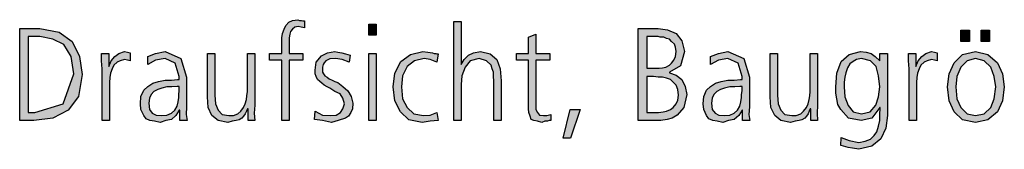
# Model space of a CAD drawing. Units: millimetres. Extents: x 14730 to 26963, y 9817 to 18761.
# Drawn here: x 23434 to 24068, y 13342 to 13425 of the extents above; entities that cross this region are included whole.
import ezdxf

# ---------------------------------------------------------------- set-up
doc = ezdxf.new("R2010")
doc.units = ezdxf.units.MM
doc.layers.add('1', color=7, linetype='Continuous')

msp = doc.modelspace()

# ---------------------------------------------------------------- hatches: boundary and pattern name
at = {"layer": '1', "linetype": 'Continuous'}
for points in [[(23602.67, 13399.4), (23594.69, 13399.4), (23594.69, 13403.8), (23602.67, 13403.8), (23602.67, 13406.59), (23602.67, 13410.19), (23602.67, 13413.79), (23603.03, 13416.59), (23604.12, 13419.39), (23605.21, 13421.78), (23607.03, 13423.78), (23609.57, 13424.98), (23612.83, 13425.38), (23613.92, 13424.98), (23615.37, 13424.98), (23616.1, 13424.58), (23617.19, 13424.58), (23617.19, 13420.18), (23615.01, 13420.58), (23613.2, 13420.98), (23611.02, 13420.58), (23609.57, 13419.39), (23608.12, 13417.79), (23607.75, 13416.19), (23607.39, 13413.79), (23607.39, 13411.79), (23607.39, 13409.39), (23607.39, 13407.39), (23607.39, 13403.8), (23616.1, 13403.8), (23616.1, 13399.4), (23607.39, 13399.4), (23607.39, 13360.62), (23602.67, 13360.62)], [(23663.28, 13415.39), (23658.56, 13415.39), (23658.56, 13422.58), (23663.28, 13422.58)], [(23713.36, 13424.18), (23718.07, 13424.18), (23718.07, 13396.6), (23719.89, 13399.8), (23722.79, 13402.6), (23726.06, 13404.19), (23730.41, 13404.99), (23736.58, 13403.4), (23740.94, 13399.8), (23743.12, 13393.8), (23743.84, 13386.21), (23743.84, 13360.62), (23739.12, 13360.62), (23739.12, 13386.21), (23738.76, 13389), (23738.76, 13391.8), (23738.03, 13393.8), (23737.31, 13396.2), (23734.41, 13399), (23729.69, 13400.6), (23723.88, 13399), (23720.62, 13395), (23718.44, 13389.4), (23718.07, 13383.81), (23718.07, 13360.62), (23713.36, 13360.62)], [(23775.05, 13399.4), (23765.98, 13399.4), (23765.98, 13371.02), (23765.98, 13367.82), (23767.07, 13365.82), (23768.52, 13364.22), (23771.06, 13363.82), (23773.24, 13363.82), (23775.78, 13364.62), (23775.78, 13360.62), (23774.69, 13360.62), (23773.6, 13360.22), (23771.78, 13360.22), (23769.97, 13359.42), (23767.07, 13360.22), (23764.89, 13360.62), (23763.07, 13361.42), (23762.35, 13363.42), (23761.62, 13365.82), (23761.26, 13368.22), (23761.26, 13370.62), (23761.26, 13373.81), (23761.26, 13399.4), (23753.64, 13399.4), (23753.64, 13403.8), (23761.26, 13403.8), (23761.26, 13414.19), (23765.98, 13416.19), (23765.98, 13403.8), (23775.05, 13403.8)], [(24039.61, 13418.59), (24045.05, 13418.59), (24045.05, 13411.39), (24039.61, 13411.39)], [(24052.67, 13418.59), (24058.12, 13418.59), (24058.12, 13411.39), (24052.67, 13411.39)], [(23486.91, 13393.8), (23486.54, 13399), (23486.54, 13403.8), (23491.26, 13403.8), (23491.26, 13395.4), (23492.71, 13399), (23495.25, 13401.8), (23497.79, 13403.8), (23501.42, 13404.99), (23503.24, 13404.59), (23505.05, 13404.19), (23505.05, 13399), (23503.24, 13399.4), (23501.42, 13399.8), (23498.52, 13399), (23496.7, 13398.2), (23494.53, 13396.2), (23493.44, 13393.8), (23492.35, 13391), (23491.99, 13388.2), (23491.62, 13385.01), (23491.62, 13382.21), (23491.62, 13360.62), (23486.91, 13360.62)], [(23585.25, 13370.62), (23584.89, 13365.42), (23585.25, 13360.62), (23580.9, 13360.62), (23580.9, 13368.22), (23580.53, 13368.22), (23579.81, 13366.62), (23579.08, 13365.02), (23577.99, 13363.42), (23576.91, 13362.22), (23575.09, 13361.02), (23573.28, 13360.62), (23570.74, 13360.22), (23567.83, 13359.42), (23561.66, 13360.62), (23557.67, 13363.82), (23555.13, 13369.02), (23554.77, 13375.81), (23554.77, 13403.8), (23559.49, 13403.8), (23559.49, 13377.01), (23559.85, 13371.42), (23561.66, 13367.42), (23564.2, 13364.62), (23568.56, 13363.82), (23571.46, 13363.82), (23574.37, 13365.02), (23576.18, 13366.62), (23577.99, 13369.02), (23579.08, 13371.42), (23579.81, 13374.21), (23580.17, 13376.61), (23580.53, 13379.41), (23580.53, 13403.8), (23585.25, 13403.8)], [(23624.08, 13366.62), (23628.8, 13364.22), (23634.24, 13363.82), (23637.51, 13364.22), (23640.41, 13365.82), (23641.87, 13368.22), (23642.95, 13371.42), (23641.87, 13375.01), (23640.05, 13377.81), (23636.78, 13379.41), (23633.52, 13381.41), (23631.7, 13382.21), (23629.89, 13383.41), (23628.44, 13384.61), (23626.99, 13385.81), (23625.53, 13387.01), (23624.81, 13389), (23624.08, 13390.6), (23624.08, 13393), (23624.81, 13398.2), (23628.07, 13402.2), (23632.07, 13404.19), (23636.78, 13404.99), (23638.6, 13404.59), (23641.14, 13404.19), (23643.68, 13403.4), (23646.58, 13402.6), (23645.86, 13398.2), (23641.5, 13399.8), (23637.15, 13400.6), (23633.52, 13400.2), (23630.98, 13399), (23629.89, 13397.8), (23629.16, 13396.6), (23628.8, 13395), (23628.8, 13393), (23628.8, 13391.8), (23629.53, 13390.6), (23630.25, 13389.4), (23631.7, 13388.6), (23633.16, 13387.41), (23634.97, 13386.61), (23636.78, 13385.81), (23638.6, 13385.01), (23641.87, 13382.61), (23645.13, 13379.81), (23647.31, 13376.21), (23648.4, 13371.82), (23648.03, 13368.22), (23646.95, 13365.82), (23645.49, 13363.42), (23643.68, 13362.22), (23638.96, 13360.62), (23634.61, 13359.42), (23628.8, 13360.62), (23623.72, 13361.42)], [(23658.56, 13403.8), (23663.28, 13403.8), (23663.28, 13360.62), (23658.56, 13360.62)], [(23702.47, 13398.2), (23698.12, 13399.8), (23694.12, 13400.6), (23687.95, 13399), (23683.24, 13395.4), (23680.33, 13389.4), (23679.61, 13382.21), (23680.33, 13374.61), (23683.24, 13369.02), (23687.59, 13365.02), (23693.76, 13363.82), (23698.12, 13364.22), (23702.47, 13365.82), (23703.2, 13360.62), (23698.12, 13360.22), (23693.03, 13359.42), (23684.32, 13361.02), (23678.88, 13366.22), (23675.25, 13373.41), (23674.16, 13382.21), (23675.25, 13391), (23679.24, 13398.6), (23685.41, 13403), (23693.4, 13404.99), (23696.66, 13404.59), (23699.57, 13404.19), (23700.66, 13403.8), (23701.74, 13403.8), (23702.47, 13403.4), (23703.2, 13403.4)], [(23947.43, 13370.62), (23947.07, 13365.42), (23947.43, 13360.62), (23943.07, 13360.62), (23943.07, 13368.22), (23942.71, 13368.22), (23941.99, 13366.62), (23941.26, 13365.02), (23940.17, 13363.42), (23939.08, 13362.22), (23937.27, 13361.02), (23935.45, 13360.62), (23932.91, 13360.22), (23930.01, 13359.42), (23923.84, 13360.62), (23919.85, 13363.82), (23917.31, 13369.02), (23916.95, 13375.81), (23916.95, 13403.8), (23921.66, 13403.8), (23921.66, 13377.01), (23922.03, 13371.42), (23923.84, 13367.42), (23926.38, 13364.62), (23930.74, 13363.82), (23933.64, 13363.82), (23936.54, 13365.02), (23938.36, 13366.62), (23940.17, 13369.02), (23941.26, 13371.42), (23941.99, 13374.21), (23942.35, 13376.61), (23942.71, 13379.41), (23942.71, 13403.8), (23947.43, 13403.8)], [(24006.22, 13393.8), (24005.86, 13399), (24005.86, 13403.8), (24010.57, 13403.8), (24010.57, 13395.4), (24012.03, 13399), (24014.57, 13401.8), (24017.11, 13403.8), (24020.74, 13404.99), (24022.55, 13404.59), (24024.37, 13404.19), (24024.37, 13399), (24022.55, 13399.4), (24020.74, 13399.8), (24017.83, 13399), (24016.02, 13398.2), (24013.84, 13396.2), (24012.75, 13393.8), (24011.66, 13391), (24011.3, 13388.2), (24010.94, 13385.01), (24010.94, 13382.21), (24010.94, 13360.62), (24006.22, 13360.62)], [(23788.12, 13367.82), (23794.65, 13367.82), (23788.48, 13349.43), (23783.76, 13349.43)]]:
    msp.add_hatch(color=3, dxfattribs=at).paths.add_polyline_path(points)
h = msp.add_hatch(color=3, dxfattribs=at)
h.paths.add_polyline_path([(23433.92, 13419.78), (23446.99, 13419.78), (23459.32, 13417.39), (23467.67, 13411.39), (23472.39, 13401.8), (23474.2, 13390.2), (23471.66, 13376.21), (23465.13, 13367.42), (23455.33, 13362.22), (23442.99, 13360.62), (23433.92, 13360.62)])
h.paths.add_polyline_path([(23439.37, 13365.82), (23443.72, 13365.82), (23461.87, 13371.42), (23468.76, 13390.6), (23466.95, 13401.8), (23462.23, 13409.39), (23455.33, 13412.99), (23446.99, 13414.59), (23439.37, 13414.59)], flags=16)
h = msp.add_hatch(color=3, dxfattribs=at)
h.paths.add_polyline_path([(23832.03, 13419.78), (23844.73, 13419.78), (23850.9, 13418.99), (23856.34, 13416.59), (23859.97, 13411.79), (23861.78, 13404.99), (23859.24, 13395.8), (23851.99, 13391.8), (23851.99, 13391.4), (23856.34, 13389.8), (23859.97, 13387.01), (23862.15, 13382.61), (23863.24, 13377.41), (23861.42, 13369.02), (23857.07, 13364.22), (23853.8, 13362.22), (23850.53, 13361.42), (23846.54, 13360.62), (23842.55, 13360.62), (23832.03, 13360.62)])
h.paths.add_polyline_path([(23837.47, 13365.82), (23842.55, 13365.82), (23845.09, 13365.82), (23847.99, 13366.22), (23850.17, 13366.62), (23852.71, 13367.82), (23854.53, 13369.02), (23856.34, 13371.42), (23857.43, 13373.81), (23857.79, 13377.01), (23857.43, 13380.61), (23856.34, 13383.41), (23854.53, 13385.41), (23852.71, 13387.01), (23850.17, 13387.81), (23847.63, 13388.6), (23844.73, 13388.6), (23841.82, 13389), (23837.47, 13389)], flags=16)
h.paths.add_polyline_path([(23837.47, 13394.2), (23843.28, 13394.2), (23845.45, 13394.2), (23847.63, 13394.6), (23849.81, 13395), (23851.99, 13396.2), (23853.44, 13397.4), (23854.89, 13399.4), (23855.98, 13401.8), (23856.34, 13404.99), (23855.98, 13407.79), (23855.25, 13409.79), (23853.44, 13411.39), (23851.99, 13412.99), (23850.17, 13413.39), (23848.36, 13414.19), (23846.18, 13414.19), (23844.73, 13414.59), (23837.47, 13414.59)], flags=16)
h = msp.add_hatch(color=3, dxfattribs=at)
h.paths.add_polyline_path([(23536.99, 13367.42), (23536.62, 13367.42), (23534.45, 13363.82), (23531.54, 13361.42), (23527.91, 13360.62), (23524.28, 13359.42), (23520.66, 13360.22), (23517.75, 13360.62), (23515.21, 13361.82), (23513.76, 13363.82), (23511.95, 13367.82), (23511.58, 13371.42), (23511.95, 13376.21), (23513.76, 13380.21), (23516.3, 13382.61), (23519.57, 13384.61), (23523.2, 13385.81), (23527.55, 13386.61), (23531.54, 13386.61), (23535.53, 13387.01), (23536.62, 13387.01), (23536.62, 13389), (23534.08, 13397.4), (23527.55, 13400.6), (23521.38, 13399.4), (23516.3, 13396.6), (23516.3, 13401.8), (23521.38, 13403.8), (23527.55, 13404.99), (23537.71, 13400.6), (23541.34, 13388.6), (23541.34, 13369.42), (23540.98, 13364.62), (23541.7, 13360.62), (23536.99, 13360.62)])
h.paths.add_polyline_path([(23536.62, 13382.61), (23535.17, 13382.61), (23531.91, 13382.21), (23528.64, 13382.21), (23525.37, 13381.41), (23522.83, 13380.61), (23520.29, 13379.41), (23518.48, 13377.41), (23517.39, 13375.01), (23517.03, 13371.82), (23517.39, 13367.82), (23519.2, 13365.42), (23521.74, 13364.22), (23525.01, 13363.82), (23528.64, 13364.22), (23531.54, 13365.42), (23533.72, 13367.42), (23535.17, 13369.82), (23535.9, 13372.61), (23536.26, 13375.41), (23536.26, 13377.41), (23536.62, 13379.81)], flags=16)
h = msp.add_hatch(color=3, dxfattribs=at)
h.paths.add_polyline_path([(23899.16, 13367.42), (23898.8, 13367.42), (23896.62, 13363.82), (23893.72, 13361.42), (23890.09, 13360.62), (23886.46, 13359.42), (23882.83, 13360.22), (23879.93, 13360.62), (23877.39, 13361.82), (23875.94, 13363.82), (23874.12, 13367.82), (23873.76, 13371.42), (23874.12, 13376.21), (23875.94, 13380.21), (23878.48, 13382.61), (23881.74, 13384.61), (23885.37, 13385.81), (23889.73, 13386.61), (23893.72, 13386.61), (23897.71, 13387.01), (23898.8, 13387.01), (23898.8, 13389), (23896.26, 13397.4), (23889.73, 13400.6), (23883.56, 13399.4), (23878.48, 13396.6), (23878.48, 13401.8), (23883.56, 13403.8), (23889.73, 13404.99), (23899.89, 13400.6), (23903.52, 13388.6), (23903.52, 13369.42), (23903.16, 13364.62), (23903.88, 13360.62), (23899.16, 13360.62)])
h.paths.add_polyline_path([(23898.8, 13382.61), (23897.35, 13382.61), (23894.08, 13382.21), (23890.82, 13382.21), (23887.55, 13381.41), (23885.01, 13380.61), (23882.47, 13379.41), (23880.66, 13377.41), (23879.57, 13375.01), (23879.2, 13371.82), (23879.57, 13367.82), (23881.38, 13365.42), (23883.92, 13364.22), (23887.19, 13363.82), (23890.82, 13364.22), (23893.72, 13365.42), (23895.9, 13367.42), (23897.35, 13369.82), (23898.07, 13372.61), (23898.44, 13375.41), (23898.44, 13377.41), (23898.8, 13379.81)], flags=16)
h = msp.add_hatch(color=3, dxfattribs=at)
h.paths.add_polyline_path([(23992.43, 13363.82), (23991.34, 13355.83), (23988.07, 13349.03), (23982.27, 13344.23), (23973.92, 13342.23), (23969.93, 13343.03), (23967.03, 13343.43), (23964.12, 13344.23), (23962.31, 13344.63), (23962.67, 13349.83), (23967.75, 13347.83), (23973.92, 13346.63), (23977.91, 13347.43), (23981.54, 13348.63), (23983.72, 13351.03), (23985.53, 13353.43), (23986.62, 13357.02), (23987.35, 13360.62), (23987.35, 13364.22), (23987.71, 13369.02), (23987.35, 13369.02), (23982.27, 13362.22), (23975.37, 13360.62), (23967.39, 13362.22), (23962.31, 13367.82), (23960.49, 13371.02), (23959.77, 13374.61), (23959.04, 13378.21), (23959.04, 13382.21), (23959.77, 13391), (23962.67, 13398.6), (23967.75, 13403), (23975.01, 13404.99), (23978.64, 13404.59), (23981.91, 13403.8), (23984.45, 13401.8), (23987.35, 13399), (23987.35, 13403.8), (23992.43, 13403.8)])
h.paths.add_polyline_path([(23964.49, 13382.21), (23964.85, 13375.81), (23967.03, 13370.22), (23970.29, 13366.22), (23975.74, 13365.02), (23981.18, 13366.22), (23984.81, 13370.62), (23986.62, 13375.81), (23987.35, 13382.21), (23986.62, 13389.4), (23985.17, 13395.4), (23981.54, 13399), (23975.74, 13400.6), (23972.47, 13399.8), (23970.29, 13398.6), (23968.12, 13397), (23966.66, 13394.6), (23965.57, 13391.4), (23964.85, 13388.6), (23964.49, 13385.41)], flags=16)
h = msp.add_hatch(color=3, dxfattribs=at)
h.paths.add_polyline_path([(24030.9, 13382.21), (24031.99, 13390.6), (24035.25, 13397.8), (24040.7, 13403), (24049.04, 13404.99), (24057.03, 13403), (24063.2, 13397.8), (24066.46, 13390.6), (24067.55, 13382.21), (24066.46, 13373.41), (24063.2, 13366.22), (24057.03, 13361.02), (24049.04, 13359.42), (24040.7, 13361.02), (24035.25, 13366.22), (24031.99, 13373.41)])
h.paths.add_polyline_path([(24036.34, 13382.21), (24037.07, 13374.61), (24039.61, 13369.02), (24043.6, 13365.02), (24049.04, 13363.82), (24054.49, 13365.02), (24058.84, 13369.02), (24061.02, 13374.61), (24062.11, 13382.21), (24061.02, 13389), (24058.84, 13395), (24054.49, 13399), (24049.04, 13400.6), (24043.6, 13399), (24039.61, 13395), (24037.07, 13389)], flags=16)

# ---------------------------------------------------------------- linework, layer by layer
at = {"layer": '1', "color": 3, "linetype": 'Continuous'}
for p, q in [((23604.12, 13419.39), (23605.21, 13421.78)), ((23605.21, 13421.78), (23607.03, 13423.78)), ((23607.03, 13423.78), (23609.57, 13424.98)), ((23609.57, 13424.98), (23612.83, 13425.38)), ((23611.02, 13420.58), (23609.57, 13419.39)), ((23613.2, 13420.98), (23611.02, 13420.58)), ((23612.83, 13425.38), (23613.92, 13424.98)), ((23615.01, 13420.58), (23613.2, 13420.98)), ((23613.92, 13424.98), (23615.37, 13424.98)), ((23617.19, 13420.18), (23615.01, 13420.58)), ((23615.37, 13424.98), (23616.1, 13424.58)), ((23616.1, 13424.58), (23617.19, 13424.58)), ((23617.19, 13424.58), (23617.19, 13420.18)), ((23658.56, 13422.58), (23663.28, 13422.58)), ((23658.56, 13415.39), (23658.56, 13422.58)), ((23663.28, 13422.58), (23663.28, 13415.39)), ((23713.36, 13360.62), (23713.36, 13424.18)), ((23713.36, 13424.18), (23718.07, 13424.18)), ((23718.07, 13424.18), (23718.07, 13396.6)), ((23433.92, 13360.62), (23433.92, 13419.78)), ((23433.92, 13419.78), (23446.99, 13419.78)), ((23439.37, 13414.59), (23439.37, 13365.82)), ((23446.99, 13414.59), (23439.37, 13414.59)), ((23446.99, 13419.78), (23459.32, 13417.39)), ((23455.33, 13412.99), (23446.99, 13414.59)), ((23459.32, 13417.39), (23467.67, 13411.39)), ((23602.67, 13413.79), (23603.03, 13416.59)), ((23603.03, 13416.59), (23604.12, 13419.39)), ((23607.75, 13416.19), (23607.39, 13413.79)), ((23608.12, 13417.79), (23607.75, 13416.19)), ((23609.57, 13419.39), (23608.12, 13417.79)), ((23663.28, 13415.39), (23658.56, 13415.39)), ((23761.26, 13414.19), (23765.98, 13416.19)), ((23761.26, 13403.8), (23761.26, 13414.19)), ((23765.98, 13416.19), (23765.98, 13403.8)), ((23832.03, 13360.62), (23832.03, 13419.78)), ((23832.03, 13419.78), (23844.73, 13419.78)), ((23837.47, 13414.59), (23837.47, 13394.2)), ((23844.73, 13414.59), (23837.47, 13414.59)), ((23844.73, 13419.78), (23850.9, 13418.99)), ((23846.18, 13414.19), (23844.73, 13414.59)), ((23848.36, 13414.19), (23846.18, 13414.19)), ((23850.17, 13413.39), (23848.36, 13414.19)), ((23850.9, 13418.99), (23856.34, 13416.59)), ((23856.34, 13416.59), (23859.97, 13411.79)), ((24039.61, 13411.39), (24039.61, 13418.59)), ((24039.61, 13418.59), (24045.05, 13418.59)), ((24045.05, 13418.59), (24045.05, 13411.39)), ((24052.67, 13411.39), (24052.67, 13418.59)), ((24052.67, 13418.59), (24058.12, 13418.59)), ((24058.12, 13418.59), (24058.12, 13411.39)), ((23462.23, 13409.39), (23455.33, 13412.99)), ((23466.95, 13401.8), (23462.23, 13409.39)), ((23467.67, 13411.39), (23472.39, 13401.8)), ((23602.67, 13410.19), (23602.67, 13413.79)), ((23602.67, 13406.59), (23602.67, 13410.19)), ((23607.39, 13413.79), (23607.39, 13411.79)), ((23607.39, 13411.79), (23607.39, 13409.39)), ((23607.39, 13409.39), (23607.39, 13407.39)), ((23851.99, 13412.99), (23850.17, 13413.39)), ((23853.44, 13411.39), (23851.99, 13412.99)), ((23855.25, 13409.79), (23853.44, 13411.39)), ((23855.98, 13407.79), (23855.25, 13409.79)), ((23856.34, 13404.99), (23855.98, 13407.79)), ((23859.97, 13411.79), (23861.78, 13404.99)), ((24045.05, 13411.39), (24039.61, 13411.39)), ((24058.12, 13411.39), (24052.67, 13411.39)), ((23468.76, 13390.6), (23466.95, 13401.8)), ((23472.39, 13401.8), (23474.2, 13390.2)), ((23486.54, 13403.8), (23491.26, 13403.8)), ((23486.54, 13399), (23486.54, 13403.8)), ((23491.26, 13403.8), (23491.26, 13395.4)), ((23492.71, 13399), (23495.25, 13401.8)), ((23495.25, 13401.8), (23497.79, 13403.8)), ((23497.79, 13403.8), (23501.42, 13404.99)), ((23501.42, 13404.99), (23503.24, 13404.59)), ((23503.24, 13404.59), (23505.05, 13404.19)), ((23505.05, 13404.19), (23505.05, 13399)), ((23516.3, 13401.8), (23521.38, 13403.8)), ((23516.3, 13396.6), (23516.3, 13401.8)), ((23521.38, 13403.8), (23527.55, 13404.99)), ((23527.55, 13404.99), (23537.71, 13400.6)), ((23554.77, 13403.8), (23559.49, 13403.8)), ((23554.77, 13375.81), (23554.77, 13403.8)), ((23559.49, 13403.8), (23559.49, 13377.01)), ((23580.53, 13403.8), (23585.25, 13403.8)), ((23580.53, 13379.41), (23580.53, 13403.8)), ((23585.25, 13403.8), (23585.25, 13370.62)), ((23594.69, 13403.8), (23602.67, 13403.8)), ((23594.69, 13399.4), (23594.69, 13403.8)), ((23602.67, 13403.8), (23602.67, 13406.59)), ((23607.39, 13407.39), (23607.39, 13403.8)), ((23607.39, 13403.8), (23616.1, 13403.8)), ((23616.1, 13403.8), (23616.1, 13399.4)), ((23624.81, 13398.2), (23628.07, 13402.2)), ((23628.07, 13402.2), (23632.07, 13404.19)), ((23632.07, 13404.19), (23636.78, 13404.99)), ((23636.78, 13404.99), (23638.6, 13404.59)), ((23638.6, 13404.59), (23641.14, 13404.19)), ((23641.14, 13404.19), (23643.68, 13403.4)), ((23643.68, 13403.4), (23646.58, 13402.6)), ((23646.58, 13402.6), (23645.86, 13398.2)), ((23658.56, 13360.62), (23658.56, 13403.8)), ((23658.56, 13403.8), (23663.28, 13403.8)), ((23663.28, 13403.8), (23663.28, 13360.62)), ((23679.24, 13398.6), (23685.41, 13403)), ((23685.41, 13403), (23693.4, 13404.99)), ((23693.4, 13404.99), (23696.66, 13404.59)), ((23696.66, 13404.59), (23699.57, 13404.19)), ((23699.57, 13404.19), (23700.66, 13403.8)), ((23700.66, 13403.8), (23701.74, 13403.8)), ((23701.74, 13403.8), (23702.47, 13403.4)), ((23703.2, 13403.4), (23702.47, 13398.2)), ((23702.47, 13403.4), (23703.2, 13403.4)), ((23719.89, 13399.8), (23722.79, 13402.6)), ((23722.79, 13402.6), (23726.06, 13404.19)), ((23726.06, 13404.19), (23730.41, 13404.99)), ((23730.41, 13404.99), (23736.58, 13403.4)), ((23736.58, 13403.4), (23740.94, 13399.8)), ((23753.64, 13403.8), (23761.26, 13403.8)), ((23753.64, 13399.4), (23753.64, 13403.8)), ((23765.98, 13403.8), (23775.05, 13403.8)), ((23775.05, 13403.8), (23775.05, 13399.4)), ((23854.89, 13399.4), (23855.98, 13401.8)), ((23855.98, 13401.8), (23856.34, 13404.99)), ((23861.78, 13404.99), (23859.24, 13395.8)), ((23878.48, 13401.8), (23883.56, 13403.8)), ((23878.48, 13396.6), (23878.48, 13401.8)), ((23883.56, 13403.8), (23889.73, 13404.99)), ((23889.73, 13404.99), (23899.89, 13400.6)), ((23916.95, 13403.8), (23921.66, 13403.8)), ((23916.95, 13375.81), (23916.95, 13403.8)), ((23921.66, 13403.8), (23921.66, 13377.01)), ((23942.71, 13403.8), (23947.43, 13403.8)), ((23942.71, 13379.41), (23942.71, 13403.8)), ((23947.43, 13403.8), (23947.43, 13370.62)), ((23962.67, 13398.6), (23967.75, 13403)), ((23967.75, 13403), (23975.01, 13404.99)), ((23975.01, 13404.99), (23978.64, 13404.59)), ((23978.64, 13404.59), (23981.91, 13403.8)), ((23981.91, 13403.8), (23984.45, 13401.8)), ((23984.45, 13401.8), (23987.35, 13399)), ((23987.35, 13403.8), (23992.43, 13403.8)), ((23987.35, 13399), (23987.35, 13403.8)), ((23992.43, 13403.8), (23992.43, 13363.82)), ((24005.86, 13403.8), (24010.57, 13403.8)), ((24005.86, 13399), (24005.86, 13403.8)), ((24010.57, 13403.8), (24010.57, 13395.4)), ((24012.03, 13399), (24014.57, 13401.8)), ((24014.57, 13401.8), (24017.11, 13403.8)), ((24017.11, 13403.8), (24020.74, 13404.99)), ((24020.74, 13404.99), (24022.55, 13404.59)), ((24022.55, 13404.59), (24024.37, 13404.19)), ((24024.37, 13404.19), (24024.37, 13399)), ((24035.25, 13397.8), (24040.7, 13403)), ((24040.7, 13403), (24049.04, 13404.99)), ((24049.04, 13404.99), (24057.03, 13403)), ((24057.03, 13403), (24063.2, 13397.8)), ((23486.91, 13393.8), (23486.54, 13399)), ((23491.26, 13395.4), (23492.71, 13399)), ((23494.53, 13396.2), (23493.44, 13393.8)), ((23496.7, 13398.2), (23494.53, 13396.2)), ((23498.52, 13399), (23496.7, 13398.2)), ((23501.42, 13399.8), (23498.52, 13399)), ((23503.24, 13399.4), (23501.42, 13399.8)), ((23505.05, 13399), (23503.24, 13399.4)), ((23521.38, 13399.4), (23516.3, 13396.6)), ((23527.55, 13400.6), (23521.38, 13399.4)), ((23534.08, 13397.4), (23527.55, 13400.6)), ((23536.62, 13389), (23534.08, 13397.4)), ((23537.71, 13400.6), (23541.34, 13388.6)), ((23602.67, 13399.4), (23594.69, 13399.4)), ((23602.67, 13360.62), (23602.67, 13399.4)), ((23607.39, 13399.4), (23607.39, 13360.62)), ((23616.1, 13399.4), (23607.39, 13399.4)), ((23624.08, 13393), (23624.81, 13398.2)), ((23629.16, 13396.6), (23628.8, 13395)), ((23628.8, 13395), (23628.8, 13393)), ((23629.89, 13397.8), (23629.16, 13396.6)), ((23630.98, 13399), (23629.89, 13397.8)), ((23633.52, 13400.2), (23630.98, 13399)), ((23637.15, 13400.6), (23633.52, 13400.2)), ((23641.5, 13399.8), (23637.15, 13400.6)), ((23645.86, 13398.2), (23641.5, 13399.8)), ((23675.25, 13391), (23679.24, 13398.6)), ((23683.24, 13395.4), (23680.33, 13389.4)), ((23687.95, 13399), (23683.24, 13395.4)), ((23694.12, 13400.6), (23687.95, 13399)), ((23698.12, 13399.8), (23694.12, 13400.6)), ((23702.47, 13398.2), (23698.12, 13399.8)), ((23718.07, 13396.6), (23719.89, 13399.8)), ((23720.62, 13395), (23718.44, 13389.4)), ((23723.88, 13399), (23720.62, 13395)), ((23729.69, 13400.6), (23723.88, 13399)), ((23734.41, 13399), (23729.69, 13400.6)), ((23737.31, 13396.2), (23734.41, 13399)), ((23738.03, 13393.8), (23737.31, 13396.2)), ((23740.94, 13399.8), (23743.12, 13393.8)), ((23761.26, 13399.4), (23753.64, 13399.4)), ((23761.26, 13373.81), (23761.26, 13399.4)), ((23765.98, 13399.4), (23765.98, 13371.02)), ((23775.05, 13399.4), (23765.98, 13399.4)), ((23847.63, 13394.6), (23849.81, 13395)), ((23849.81, 13395), (23851.99, 13396.2)), ((23851.99, 13396.2), (23853.44, 13397.4)), ((23859.24, 13395.8), (23851.99, 13391.8)), ((23853.44, 13397.4), (23854.89, 13399.4)), ((23883.56, 13399.4), (23878.48, 13396.6)), ((23889.73, 13400.6), (23883.56, 13399.4)), ((23896.26, 13397.4), (23889.73, 13400.6)), ((23898.8, 13389), (23896.26, 13397.4)), ((23899.89, 13400.6), (23903.52, 13388.6)), ((23959.77, 13391), (23962.67, 13398.6)), ((23968.12, 13397), (23966.66, 13394.6)), ((23970.29, 13398.6), (23968.12, 13397)), ((23972.47, 13399.8), (23970.29, 13398.6)), ((23975.74, 13400.6), (23972.47, 13399.8)), ((23981.54, 13399), (23975.74, 13400.6)), ((23985.17, 13395.4), (23981.54, 13399)), ((23986.62, 13389.4), (23985.17, 13395.4)), ((24006.22, 13393.8), (24005.86, 13399)), ((24010.57, 13395.4), (24012.03, 13399)), ((24013.84, 13396.2), (24012.75, 13393.8)), ((24016.02, 13398.2), (24013.84, 13396.2)), ((24017.83, 13399), (24016.02, 13398.2)), ((24020.74, 13399.8), (24017.83, 13399)), ((24022.55, 13399.4), (24020.74, 13399.8)), ((24024.37, 13399), (24022.55, 13399.4)), ((24031.99, 13390.6), (24035.25, 13397.8)), ((24039.61, 13395), (24037.07, 13389)), ((24043.6, 13399), (24039.61, 13395)), ((24049.04, 13400.6), (24043.6, 13399)), ((24054.49, 13399), (24049.04, 13400.6)), ((24058.84, 13395), (24054.49, 13399)), ((24061.02, 13389), (24058.84, 13395)), ((24063.2, 13397.8), (24066.46, 13390.6)), ((23461.87, 13371.42), (23468.76, 13390.6)), ((23474.2, 13390.2), (23471.66, 13376.21)), ((23486.91, 13360.62), (23486.91, 13393.8)), ((23492.35, 13391), (23491.99, 13388.2)), ((23493.44, 13393.8), (23492.35, 13391)), ((23536.62, 13387.01), (23536.62, 13389)), ((23541.34, 13388.6), (23541.34, 13369.42)), ((23624.08, 13390.6), (23624.08, 13393)), ((23624.81, 13389), (23624.08, 13390.6)), ((23625.53, 13387.01), (23624.81, 13389)), ((23628.8, 13393), (23628.8, 13391.8)), ((23628.8, 13391.8), (23629.53, 13390.6)), ((23629.53, 13390.6), (23630.25, 13389.4)), ((23630.25, 13389.4), (23631.7, 13388.6)), ((23631.7, 13388.6), (23633.16, 13387.41)), ((23674.16, 13382.21), (23675.25, 13391)), ((23680.33, 13389.4), (23679.61, 13382.21)), ((23718.44, 13389.4), (23718.07, 13383.81)), ((23738.76, 13391.8), (23738.03, 13393.8)), ((23738.76, 13389), (23738.76, 13391.8)), ((23739.12, 13386.21), (23738.76, 13389)), ((23743.12, 13393.8), (23743.84, 13386.21)), ((23837.47, 13394.2), (23843.28, 13394.2)), ((23837.47, 13389), (23837.47, 13365.82)), ((23841.82, 13389), (23837.47, 13389)), ((23844.73, 13388.6), (23841.82, 13389)), ((23843.28, 13394.2), (23845.45, 13394.2)), ((23847.63, 13388.6), (23844.73, 13388.6)), ((23845.45, 13394.2), (23847.63, 13394.6)), ((23850.17, 13387.81), (23847.63, 13388.6)), ((23851.99, 13391.8), (23851.99, 13391.4)), ((23851.99, 13391.4), (23856.34, 13389.8)), ((23856.34, 13389.8), (23859.97, 13387.01)), ((23898.8, 13387.01), (23898.8, 13389)), ((23903.52, 13388.6), (23903.52, 13369.42)), ((23959.04, 13382.21), (23959.77, 13391)), ((23964.85, 13388.6), (23964.49, 13385.41)), ((23965.57, 13391.4), (23964.85, 13388.6)), ((23966.66, 13394.6), (23965.57, 13391.4)), ((23987.35, 13382.21), (23986.62, 13389.4)), ((24006.22, 13360.62), (24006.22, 13393.8)), ((24011.66, 13391), (24011.3, 13388.2)), ((24012.75, 13393.8), (24011.66, 13391)), ((24030.9, 13382.21), (24031.99, 13390.6)), ((24037.07, 13389), (24036.34, 13382.21)), ((24062.11, 13382.21), (24061.02, 13389)), ((24066.46, 13390.6), (24067.55, 13382.21)), ((23491.99, 13388.2), (23491.62, 13385.01)), ((23491.62, 13385.01), (23491.62, 13382.21)), ((23513.76, 13380.21), (23516.3, 13382.61)), ((23516.3, 13382.61), (23519.57, 13384.61)), ((23519.57, 13384.61), (23523.2, 13385.81)), ((23523.2, 13385.81), (23527.55, 13386.61)), ((23527.55, 13386.61), (23531.54, 13386.61)), ((23531.54, 13386.61), (23535.53, 13387.01)), ((23535.17, 13382.61), (23531.91, 13382.21)), ((23536.62, 13382.61), (23535.17, 13382.61)), ((23535.53, 13387.01), (23536.62, 13387.01)), ((23536.62, 13379.81), (23536.62, 13382.61)), ((23626.99, 13385.81), (23625.53, 13387.01)), ((23628.44, 13384.61), (23626.99, 13385.81)), ((23629.89, 13383.41), (23628.44, 13384.61)), ((23631.7, 13382.21), (23629.89, 13383.41)), ((23633.16, 13387.41), (23634.97, 13386.61)), ((23634.97, 13386.61), (23636.78, 13385.81)), ((23636.78, 13385.81), (23638.6, 13385.01)), ((23638.6, 13385.01), (23641.87, 13382.61)), ((23641.87, 13382.61), (23645.13, 13379.81)), ((23718.07, 13383.81), (23718.07, 13360.62)), ((23739.12, 13360.62), (23739.12, 13386.21)), ((23743.84, 13386.21), (23743.84, 13360.62)), ((23852.71, 13387.01), (23850.17, 13387.81)), ((23854.53, 13385.41), (23852.71, 13387.01)), ((23856.34, 13383.41), (23854.53, 13385.41)), ((23857.43, 13380.61), (23856.34, 13383.41)), ((23859.97, 13387.01), (23862.15, 13382.61)), ((23862.15, 13382.61), (23863.24, 13377.41)), ((23875.94, 13380.21), (23878.48, 13382.61)), ((23878.48, 13382.61), (23881.74, 13384.61)), ((23881.74, 13384.61), (23885.37, 13385.81)), ((23885.37, 13385.81), (23889.73, 13386.61)), ((23889.73, 13386.61), (23893.72, 13386.61)), ((23893.72, 13386.61), (23897.71, 13387.01)), ((23897.35, 13382.61), (23894.08, 13382.21)), ((23898.8, 13382.61), (23897.35, 13382.61)), ((23897.71, 13387.01), (23898.8, 13387.01)), ((23898.8, 13379.81), (23898.8, 13382.61)), ((23964.49, 13385.41), (23964.49, 13382.21)), ((24011.3, 13388.2), (24010.94, 13385.01)), ((24010.94, 13385.01), (24010.94, 13382.21)), ((23471.66, 13376.21), (23465.13, 13367.42)), ((23491.62, 13382.21), (23491.62, 13360.62)), ((23511.58, 13371.42), (23511.95, 13376.21)), ((23511.95, 13376.21), (23513.76, 13380.21)), ((23518.48, 13377.41), (23517.39, 13375.01)), ((23520.29, 13379.41), (23518.48, 13377.41)), ((23522.83, 13380.61), (23520.29, 13379.41)), ((23525.37, 13381.41), (23522.83, 13380.61)), ((23528.64, 13382.21), (23525.37, 13381.41)), ((23531.91, 13382.21), (23528.64, 13382.21)), ((23536.26, 13377.41), (23536.62, 13379.81)), ((23536.26, 13375.41), (23536.26, 13377.41)), ((23559.49, 13377.01), (23559.85, 13371.42)), ((23579.81, 13374.21), (23580.17, 13376.61)), ((23580.17, 13376.61), (23580.53, 13379.41)), ((23633.52, 13381.41), (23631.7, 13382.21)), ((23636.78, 13379.41), (23633.52, 13381.41)), ((23640.05, 13377.81), (23636.78, 13379.41)), ((23641.87, 13375.01), (23640.05, 13377.81)), ((23645.13, 13379.81), (23647.31, 13376.21)), ((23647.31, 13376.21), (23648.4, 13371.82)), ((23675.25, 13373.41), (23674.16, 13382.21)), ((23679.61, 13382.21), (23680.33, 13374.61)), ((23857.79, 13377.01), (23857.43, 13380.61)), ((23857.43, 13373.81), (23857.79, 13377.01)), ((23863.24, 13377.41), (23861.42, 13369.02)), ((23873.76, 13371.42), (23874.12, 13376.21)), ((23874.12, 13376.21), (23875.94, 13380.21)), ((23880.66, 13377.41), (23879.57, 13375.01)), ((23882.47, 13379.41), (23880.66, 13377.41)), ((23885.01, 13380.61), (23882.47, 13379.41)), ((23887.55, 13381.41), (23885.01, 13380.61)), ((23890.82, 13382.21), (23887.55, 13381.41)), ((23894.08, 13382.21), (23890.82, 13382.21)), ((23898.44, 13377.41), (23898.8, 13379.81)), ((23898.44, 13375.41), (23898.44, 13377.41)), ((23921.66, 13377.01), (23922.03, 13371.42)), ((23941.99, 13374.21), (23942.35, 13376.61)), ((23942.35, 13376.61), (23942.71, 13379.41)), ((23959.04, 13378.21), (23959.04, 13382.21)), ((23959.77, 13374.61), (23959.04, 13378.21)), ((23964.49, 13382.21), (23964.85, 13375.81)), ((23986.62, 13375.81), (23987.35, 13382.21)), ((24010.94, 13382.21), (24010.94, 13360.62)), ((24031.99, 13373.41), (24030.9, 13382.21)), ((24036.34, 13382.21), (24037.07, 13374.61)), ((24061.02, 13374.61), (24062.11, 13382.21)), ((24067.55, 13382.21), (24066.46, 13373.41)), ((23443.72, 13365.82), (23461.87, 13371.42)), ((23511.95, 13367.82), (23511.58, 13371.42)), ((23517.39, 13375.01), (23517.03, 13371.82)), ((23517.03, 13371.82), (23517.39, 13367.82)), ((23533.72, 13367.42), (23535.17, 13369.82)), ((23535.17, 13369.82), (23535.9, 13372.61)), ((23535.9, 13372.61), (23536.26, 13375.41)), ((23555.13, 13369.02), (23554.77, 13375.81)), ((23559.85, 13371.42), (23561.66, 13367.42)), ((23577.99, 13369.02), (23579.08, 13371.42)), ((23579.08, 13371.42), (23579.81, 13374.21)), ((23585.25, 13370.62), (23584.89, 13365.42)), ((23642.95, 13371.42), (23641.87, 13375.01)), ((23641.87, 13368.22), (23642.95, 13371.42)), ((23648.4, 13371.82), (23648.03, 13368.22)), ((23678.88, 13366.22), (23675.25, 13373.41)), ((23680.33, 13374.61), (23683.24, 13369.02)), ((23761.26, 13370.62), (23761.26, 13373.81)), ((23761.26, 13368.22), (23761.26, 13370.62)), ((23765.98, 13371.02), (23765.98, 13367.82)), ((23854.53, 13369.02), (23856.34, 13371.42)), ((23856.34, 13371.42), (23857.43, 13373.81)), ((23874.12, 13367.82), (23873.76, 13371.42)), ((23879.57, 13375.01), (23879.2, 13371.82)), ((23879.2, 13371.82), (23879.57, 13367.82)), ((23895.9, 13367.42), (23897.35, 13369.82)), ((23897.35, 13369.82), (23898.07, 13372.61)), ((23898.07, 13372.61), (23898.44, 13375.41)), ((23917.31, 13369.02), (23916.95, 13375.81)), ((23922.03, 13371.42), (23923.84, 13367.42)), ((23940.17, 13369.02), (23941.26, 13371.42)), ((23941.26, 13371.42), (23941.99, 13374.21)), ((23947.43, 13370.62), (23947.07, 13365.42)), ((23960.49, 13371.02), (23959.77, 13374.61)), ((23962.31, 13367.82), (23960.49, 13371.02)), ((23964.85, 13375.81), (23967.03, 13370.22)), ((23967.03, 13370.22), (23970.29, 13366.22)), ((23981.18, 13366.22), (23984.81, 13370.62)), ((23984.81, 13370.62), (23986.62, 13375.81)), ((24035.25, 13366.22), (24031.99, 13373.41)), ((24037.07, 13374.61), (24039.61, 13369.02)), ((24058.84, 13369.02), (24061.02, 13374.61)), ((24066.46, 13373.41), (24063.2, 13366.22)), ((23439.37, 13365.82), (23443.72, 13365.82)), ((23465.13, 13367.42), (23455.33, 13362.22)), ((23513.76, 13363.82), (23511.95, 13367.82)), ((23515.21, 13361.82), (23513.76, 13363.82)), ((23517.39, 13367.82), (23519.2, 13365.42)), ((23519.2, 13365.42), (23521.74, 13364.22)), ((23521.74, 13364.22), (23525.01, 13363.82)), ((23525.01, 13363.82), (23528.64, 13364.22)), ((23528.64, 13364.22), (23531.54, 13365.42)), ((23531.54, 13365.42), (23533.72, 13367.42)), ((23534.45, 13363.82), (23531.54, 13361.42)), ((23536.62, 13367.42), (23534.45, 13363.82)), ((23536.99, 13367.42), (23536.62, 13367.42)), ((23536.99, 13360.62), (23536.99, 13367.42)), ((23541.34, 13369.42), (23540.98, 13364.62)), ((23540.98, 13364.62), (23541.7, 13360.62)), ((23557.67, 13363.82), (23555.13, 13369.02)), ((23561.66, 13360.62), (23557.67, 13363.82)), ((23561.66, 13367.42), (23564.2, 13364.62)), ((23564.2, 13364.62), (23568.56, 13363.82)), ((23568.56, 13363.82), (23571.46, 13363.82)), ((23571.46, 13363.82), (23574.37, 13365.02)), ((23574.37, 13365.02), (23576.18, 13366.62)), ((23576.18, 13366.62), (23577.99, 13369.02)), ((23577.99, 13363.42), (23576.91, 13362.22)), ((23579.08, 13365.02), (23577.99, 13363.42)), ((23579.81, 13366.62), (23579.08, 13365.02)), ((23580.53, 13368.22), (23579.81, 13366.62)), ((23580.9, 13368.22), (23580.53, 13368.22)), ((23580.9, 13360.62), (23580.9, 13368.22)), ((23584.89, 13365.42), (23585.25, 13360.62)), ((23623.72, 13361.42), (23624.08, 13366.62)), ((23624.08, 13366.62), (23628.8, 13364.22)), ((23628.8, 13364.22), (23634.24, 13363.82)), ((23634.24, 13363.82), (23637.51, 13364.22)), ((23637.51, 13364.22), (23640.41, 13365.82)), ((23640.41, 13365.82), (23641.87, 13368.22)), ((23645.49, 13363.42), (23643.68, 13362.22)), ((23646.95, 13365.82), (23645.49, 13363.42)), ((23648.03, 13368.22), (23646.95, 13365.82)), ((23684.32, 13361.02), (23678.88, 13366.22)), ((23683.24, 13369.02), (23687.59, 13365.02)), ((23687.59, 13365.02), (23693.76, 13363.82)), ((23693.76, 13363.82), (23698.12, 13364.22)), ((23698.12, 13364.22), (23702.47, 13365.82)), ((23702.47, 13365.82), (23703.2, 13360.62)), ((23761.62, 13365.82), (23761.26, 13368.22)), ((23762.35, 13363.42), (23761.62, 13365.82)), ((23763.07, 13361.42), (23762.35, 13363.42)), ((23765.98, 13367.82), (23767.07, 13365.82)), ((23767.07, 13365.82), (23768.52, 13364.22)), ((23768.52, 13364.22), (23771.06, 13363.82)), ((23771.06, 13363.82), (23773.24, 13363.82)), ((23773.24, 13363.82), (23775.78, 13364.62)), ((23775.78, 13364.62), (23775.78, 13360.62)), ((23783.76, 13349.43), (23788.12, 13367.82)), ((23788.12, 13367.82), (23794.65, 13367.82)), ((23794.65, 13367.82), (23788.48, 13349.43)), ((23837.47, 13365.82), (23842.55, 13365.82)), ((23842.55, 13365.82), (23845.09, 13365.82)), ((23845.09, 13365.82), (23847.99, 13366.22)), ((23847.99, 13366.22), (23850.17, 13366.62)), ((23850.17, 13366.62), (23852.71, 13367.82)), ((23852.71, 13367.82), (23854.53, 13369.02)), ((23857.07, 13364.22), (23853.8, 13362.22)), ((23861.42, 13369.02), (23857.07, 13364.22)), ((23875.94, 13363.82), (23874.12, 13367.82)), ((23877.39, 13361.82), (23875.94, 13363.82)), ((23879.57, 13367.82), (23881.38, 13365.42)), ((23881.38, 13365.42), (23883.92, 13364.22)), ((23883.92, 13364.22), (23887.19, 13363.82)), ((23887.19, 13363.82), (23890.82, 13364.22)), ((23890.82, 13364.22), (23893.72, 13365.42)), ((23893.72, 13365.42), (23895.9, 13367.42)), ((23896.62, 13363.82), (23893.72, 13361.42)), ((23898.8, 13367.42), (23896.62, 13363.82)), ((23899.16, 13367.42), (23898.8, 13367.42)), ((23899.16, 13360.62), (23899.16, 13367.42)), ((23903.52, 13369.42), (23903.16, 13364.62)), ((23903.16, 13364.62), (23903.88, 13360.62)), ((23919.85, 13363.82), (23917.31, 13369.02)), ((23923.84, 13360.62), (23919.85, 13363.82)), ((23923.84, 13367.42), (23926.38, 13364.62)), ((23926.38, 13364.62), (23930.74, 13363.82)), ((23930.74, 13363.82), (23933.64, 13363.82)), ((23933.64, 13363.82), (23936.54, 13365.02)), ((23936.54, 13365.02), (23938.36, 13366.62)), ((23938.36, 13366.62), (23940.17, 13369.02)), ((23940.17, 13363.42), (23939.08, 13362.22)), ((23941.26, 13365.02), (23940.17, 13363.42)), ((23941.99, 13366.62), (23941.26, 13365.02)), ((23942.71, 13368.22), (23941.99, 13366.62)), ((23943.07, 13368.22), (23942.71, 13368.22)), ((23943.07, 13360.62), (23943.07, 13368.22)), ((23947.07, 13365.42), (23947.43, 13360.62)), ((23967.39, 13362.22), (23962.31, 13367.82)), ((23970.29, 13366.22), (23975.74, 13365.02)), ((23975.74, 13365.02), (23981.18, 13366.22)), ((23987.35, 13369.02), (23982.27, 13362.22)), ((23987.71, 13369.02), (23987.35, 13369.02)), ((23987.35, 13364.22), (23987.71, 13369.02)), ((23987.35, 13360.62), (23987.35, 13364.22)), ((23992.43, 13363.82), (23991.34, 13355.83)), ((24040.7, 13361.02), (24035.25, 13366.22)), ((24039.61, 13369.02), (24043.6, 13365.02)), ((24043.6, 13365.02), (24049.04, 13363.82)), ((24049.04, 13363.82), (24054.49, 13365.02)), ((24054.49, 13365.02), (24058.84, 13369.02)), ((24063.2, 13366.22), (24057.03, 13361.02)), ((23442.99, 13360.62), (23433.92, 13360.62)), ((23455.33, 13362.22), (23442.99, 13360.62)), ((23491.62, 13360.62), (23486.91, 13360.62)), ((23517.75, 13360.62), (23515.21, 13361.82)), ((23520.66, 13360.22), (23517.75, 13360.62)), ((23524.28, 13359.42), (23520.66, 13360.22)), ((23527.91, 13360.62), (23524.28, 13359.42)), ((23531.54, 13361.42), (23527.91, 13360.62)), ((23541.7, 13360.62), (23536.99, 13360.62)), ((23567.83, 13359.42), (23561.66, 13360.62)), ((23570.74, 13360.22), (23567.83, 13359.42)), ((23573.28, 13360.62), (23570.74, 13360.22)), ((23575.09, 13361.02), (23573.28, 13360.62)), ((23576.91, 13362.22), (23575.09, 13361.02)), ((23585.25, 13360.62), (23580.9, 13360.62)), ((23607.39, 13360.62), (23602.67, 13360.62)), ((23628.8, 13360.62), (23623.72, 13361.42)), ((23634.61, 13359.42), (23628.8, 13360.62)), ((23638.96, 13360.62), (23634.61, 13359.42)), ((23643.68, 13362.22), (23638.96, 13360.62)), ((23663.28, 13360.62), (23658.56, 13360.62)), ((23693.03, 13359.42), (23684.32, 13361.02)), ((23698.12, 13360.22), (23693.03, 13359.42)), ((23703.2, 13360.62), (23698.12, 13360.22)), ((23718.07, 13360.62), (23713.36, 13360.62)), ((23743.84, 13360.62), (23739.12, 13360.62)), ((23764.89, 13360.62), (23763.07, 13361.42)), ((23767.07, 13360.22), (23764.89, 13360.62)), ((23769.97, 13359.42), (23767.07, 13360.22)), ((23771.78, 13360.22), (23769.97, 13359.42)), ((23773.6, 13360.22), (23771.78, 13360.22)), ((23774.69, 13360.62), (23773.6, 13360.22)), ((23775.78, 13360.62), (23774.69, 13360.62)), ((23842.55, 13360.62), (23832.03, 13360.62)), ((23846.54, 13360.62), (23842.55, 13360.62)), ((23850.53, 13361.42), (23846.54, 13360.62)), ((23853.8, 13362.22), (23850.53, 13361.42)), ((23879.93, 13360.62), (23877.39, 13361.82)), ((23882.83, 13360.22), (23879.93, 13360.62)), ((23886.46, 13359.42), (23882.83, 13360.22)), ((23890.09, 13360.62), (23886.46, 13359.42)), ((23893.72, 13361.42), (23890.09, 13360.62)), ((23903.88, 13360.62), (23899.16, 13360.62)), ((23930.01, 13359.42), (23923.84, 13360.62)), ((23932.91, 13360.22), (23930.01, 13359.42)), ((23935.45, 13360.62), (23932.91, 13360.22)), ((23937.27, 13361.02), (23935.45, 13360.62)), ((23939.08, 13362.22), (23937.27, 13361.02)), ((23947.43, 13360.62), (23943.07, 13360.62)), ((23975.37, 13360.62), (23967.39, 13362.22)), ((23982.27, 13362.22), (23975.37, 13360.62)), ((23985.53, 13353.43), (23986.62, 13357.02)), ((23986.62, 13357.02), (23987.35, 13360.62)), ((24010.94, 13360.62), (24006.22, 13360.62)), ((24049.04, 13359.42), (24040.7, 13361.02)), ((24057.03, 13361.02), (24049.04, 13359.42)), ((23981.54, 13348.63), (23983.72, 13351.03)), ((23983.72, 13351.03), (23985.53, 13353.43)), ((23991.34, 13355.83), (23988.07, 13349.03)), ((23788.48, 13349.43), (23783.76, 13349.43)), ((23962.31, 13344.63), (23962.67, 13349.83)), ((23964.12, 13344.23), (23962.31, 13344.63)), ((23962.67, 13349.83), (23967.75, 13347.83)), ((23967.03, 13343.43), (23964.12, 13344.23)), ((23967.75, 13347.83), (23973.92, 13346.63)), ((23973.92, 13346.63), (23977.91, 13347.43)), ((23982.27, 13344.23), (23973.92, 13342.23)), ((23977.91, 13347.43), (23981.54, 13348.63)), ((23988.07, 13349.03), (23982.27, 13344.23)), ((23969.93, 13343.03), (23967.03, 13343.43)), ((23973.92, 13342.23), (23969.93, 13343.03))]:
    msp.add_line(p, q, dxfattribs=at)

doc.saveas('drawing.dxf')
